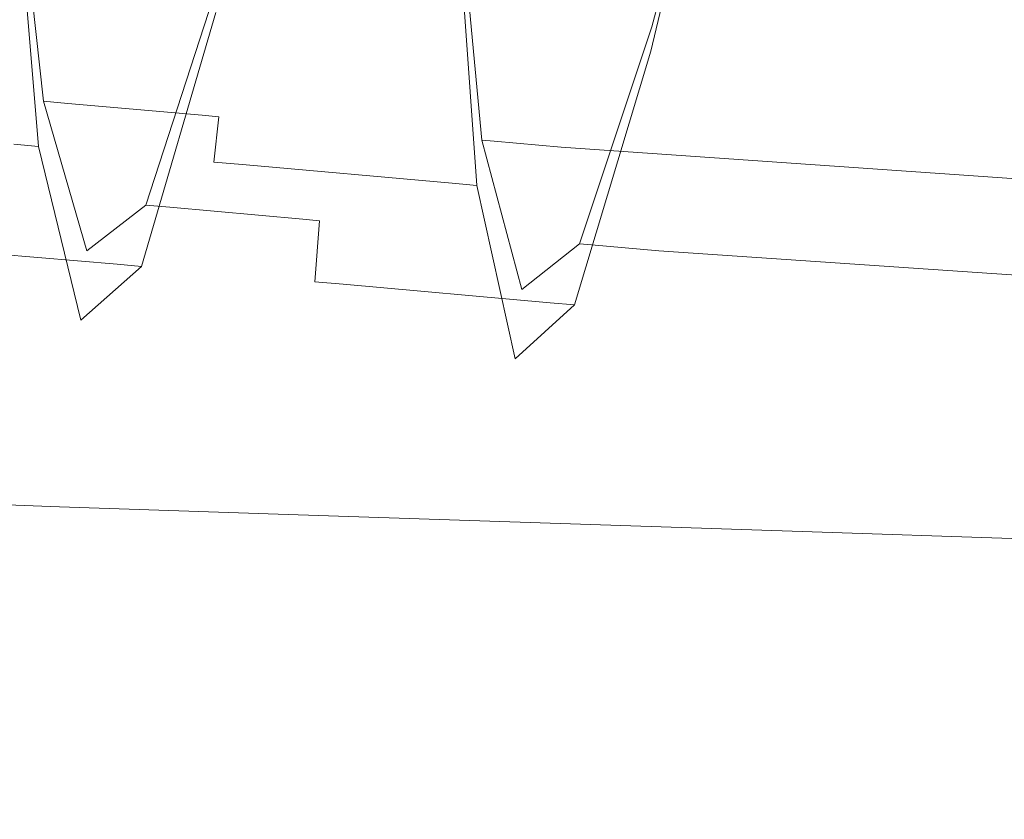
# Model space of a CAD drawing. Extents: x -150 to 145, y -231 to 29.
# Drawn here: x 25 to 36, y -102 to -93 of the extents above; entities that cross this region are included whole.
import ezdxf

# ---------------------------------------------------------------- set-up
doc = ezdxf.new("R2010")
doc.units = 0
doc.header["$LTSCALE"] = 500
doc.header["$MEASUREMENT"] = 0
doc.layers.add('CHROM', color=253, linetype='Continuous')
doc.layers.add('WAZ', color=253, linetype='Continuous')

msp = doc.modelspace()

# ---------------------------------------------------------------- linework, layer by layer
at = {"layer": 'CHROM', "lineweight": 0}
for points, invisible_edges in [([(25.356, -92.452, 23.627), (23.85, -92.445, 23.556), (23.85, -93.438, 23.408), (25.356, -93.452, 23.478)], 15), ([(25.356, -92.452, 3.123), (25.356, -93.452, 3.272), (23.85, -93.438, 3.342), (23.85, -92.445, 3.194)], 15), ([(25.356, -92.452, 3.123), (27.829, -92.464, 3.006), (27.829, -93.475, 3.157), (25.356, -93.452, 3.272)], 15), ([(25.356, -92.452, 23.627), (25.356, -93.452, 23.478), (27.829, -93.475, 23.593), (27.829, -92.464, 23.743)], 15), ([(27.829, -92.464, 23.743), (27.829, -93.475, 23.593), (30.789, -93.502, 23.73), (30.789, -92.477, 23.883)], 15), ([(27.829, -92.464, 3.006), (30.789, -92.477, 2.867), (30.789, -93.502, 3.019), (27.829, -93.475, 3.157)], 15), ([(33.752, -92.491, 2.727), (33.752, -93.53, 2.882), (30.789, -93.502, 3.019), (30.789, -92.477, 2.867)], 15), ([(33.752, -92.491, 24.023), (30.789, -92.477, 23.883), (30.789, -93.502, 23.73), (33.752, -93.53, 23.868)], 15), ([(36.237, -92.503, 24.14), (33.752, -92.491, 24.023), (33.752, -93.53, 23.868), (36.237, -93.553, 23.984)], 15), ([(36.237, -92.503, 2.61), (36.237, -93.553, 2.766), (33.752, -93.53, 2.882), (33.752, -92.491, 2.727)], 15), ([(25.356, -94.433, 3.517), (23.85, -94.412, 3.585), (23.85, -93.438, 3.342), (25.356, -93.452, 3.272)], 15), ([(25.356, -94.433, 23.233), (25.356, -93.452, 23.478), (23.85, -93.438, 23.408), (23.85, -94.412, 23.164)], 15), ([(25.356, -94.433, 23.233), (27.829, -94.467, 23.345), (27.829, -93.475, 23.593), (25.356, -93.452, 23.478)], 15), ([(25.356, -94.433, 3.517), (25.356, -93.452, 3.272), (27.829, -93.475, 3.157), (27.829, -94.467, 3.405)], 15), ([(27.829, -94.467, 3.405), (27.829, -93.475, 3.157), (30.789, -93.502, 3.019), (30.789, -94.508, 3.271)], 15), ([(27.829, -94.467, 23.345), (30.789, -94.508, 23.479), (30.789, -93.502, 23.73), (27.829, -93.475, 23.593)], 15), ([(33.752, -94.549, 3.136), (30.789, -94.508, 3.271), (30.789, -93.502, 3.019), (33.752, -93.53, 2.882)], 15), ([(33.752, -94.549, 23.613), (33.752, -93.53, 23.868), (30.789, -93.502, 23.73), (30.789, -94.508, 23.479)], 15), ([(36.237, -94.583, 23.726), (36.237, -93.553, 23.984), (33.752, -93.53, 23.868), (33.752, -94.549, 23.613)], 15), ([(36.237, -94.583, 3.024), (33.752, -94.549, 3.136), (33.752, -93.53, 2.882), (36.237, -93.553, 2.766)], 15), ([(25.356, -95.385, 22.893), (25.356, -94.433, 23.233), (23.85, -94.412, 23.164), (23.85, -95.358, 22.827)], 15), ([(25.356, -95.385, 3.857), (23.85, -95.358, 3.923), (23.85, -94.412, 3.585), (25.356, -94.433, 3.517)], 15), ([(25.356, -95.385, 22.893), (27.829, -95.43, 23.001), (27.829, -94.467, 23.345), (25.356, -94.433, 23.233)], 15), ([(25.356, -95.385, 3.857), (25.356, -94.433, 3.517), (27.829, -94.467, 3.405), (27.829, -95.43, 3.749)], 15), ([(27.829, -95.43, 3.749), (27.829, -94.467, 3.405), (30.789, -94.508, 3.271), (30.789, -95.484, 3.619)], 15), ([(27.829, -95.43, 23.001), (30.789, -95.484, 23.131), (30.789, -94.508, 23.479), (27.829, -94.467, 23.345)], 15), ([(33.752, -95.537, 23.26), (33.752, -94.549, 23.613), (30.789, -94.508, 23.479), (30.789, -95.484, 23.131)], 15), ([(33.752, -95.537, 3.489), (30.789, -95.484, 3.619), (30.789, -94.508, 3.271), (33.752, -94.549, 3.136)], 15), ([(36.237, -95.582, 3.381), (33.752, -95.537, 3.489), (33.752, -94.549, 3.136), (36.237, -94.583, 3.024)], 15), ([(36.237, -95.582, 23.369), (36.237, -94.583, 23.726), (33.752, -94.549, 23.613), (33.752, -95.537, 23.26)], 15), ([(25.356, -95.385, 22.893), (23.85, -95.358, 22.827), (23.85, -96.265, 22.397), (25.356, -96.299, 22.46)], 15), ([(25.356, -95.385, 3.857), (25.356, -96.299, 4.29), (23.85, -96.265, 4.353), (23.85, -95.358, 3.923)], 15), ([(25.356, -95.385, 3.857), (27.829, -95.43, 3.749), (27.829, -96.354, 4.186), (25.356, -96.299, 4.29)], 15), ([(25.356, -95.385, 22.893), (25.356, -96.299, 22.46), (27.829, -96.354, 22.563), (27.829, -95.43, 23.001)], 15), ([(27.829, -95.43, 23.001), (27.829, -96.354, 22.563), (30.789, -96.42, 22.687), (30.789, -95.484, 23.131)], 15), ([(27.829, -95.43, 3.749), (30.789, -95.484, 3.619), (30.789, -96.42, 4.063), (27.829, -96.354, 4.186)], 15), ([(33.752, -95.537, 3.489), (33.752, -96.486, 3.939), (30.789, -96.42, 4.063), (30.789, -95.484, 3.619)], 15), ([(33.752, -95.537, 23.26), (30.789, -95.484, 23.131), (30.789, -96.42, 22.687), (33.752, -96.486, 22.811)], 15), ([(36.237, -95.582, 3.381), (36.237, -96.542, 3.835), (33.752, -96.486, 3.939), (33.752, -95.537, 3.489)], 15), ([(36.237, -95.582, 23.369), (33.752, -95.537, 23.26), (33.752, -96.486, 22.811), (36.237, -96.542, 22.915)], 15), ([(25.356, -96.299, 4.29), (25.356, -97.166, 4.81), (23.85, -97.126, 4.869), (23.85, -96.265, 4.353)], 15), ([(25.356, -96.299, 22.46), (23.85, -96.265, 22.397), (23.85, -97.126, 21.881), (25.356, -97.166, 21.94)], 15), ([(25.356, -96.299, 22.46), (25.356, -97.166, 21.94), (27.829, -97.231, 22.037), (27.829, -96.354, 22.563)], 15), ([(25.356, -96.299, 4.29), (27.829, -96.354, 4.186), (27.829, -97.231, 4.712), (25.356, -97.166, 4.81)], 15), ([(27.829, -96.354, 4.186), (30.789, -96.42, 4.063), (30.789, -97.309, 4.596), (27.829, -97.231, 4.712)], 15), ([(27.829, -96.354, 22.563), (27.829, -97.231, 22.037), (30.789, -97.309, 22.154), (30.789, -96.42, 22.687)], 15), ([(33.752, -96.486, 3.939), (33.752, -97.387, 4.479), (30.789, -97.309, 4.596), (30.789, -96.42, 4.063)], 15), ([(33.752, -96.486, 22.811), (30.789, -96.42, 22.687), (30.789, -97.309, 22.154), (33.752, -97.387, 22.271)], 15), ([(36.237, -96.542, 3.835), (36.237, -97.452, 4.381), (33.752, -97.387, 4.479), (33.752, -96.486, 3.939)], 15), ([(36.237, -96.542, 22.915), (33.752, -96.486, 22.811), (33.752, -97.387, 22.271), (36.237, -97.452, 22.368)], 15), ([(25.356, -97.978, 5.412), (23.85, -97.933, 5.467), (23.85, -97.126, 4.869), (25.356, -97.166, 4.81)], 15), ([(25.356, -97.978, 21.338), (25.356, -97.166, 21.94), (23.85, -97.126, 21.881), (23.85, -97.933, 21.283)], 15), ([(25.356, -97.978, 21.338), (27.829, -98.052, 21.429), (27.829, -97.231, 22.037), (25.356, -97.166, 21.94)], 15), ([(25.356, -97.978, 5.412), (25.356, -97.166, 4.81), (27.829, -97.231, 4.712), (27.829, -98.052, 5.321)], 15), ([(27.829, -98.052, 5.321), (27.829, -97.231, 4.712), (30.789, -97.309, 4.596), (30.789, -98.141, 5.213)], 15), ([(27.829, -98.052, 21.429), (30.789, -98.141, 21.537), (30.789, -97.309, 22.154), (27.829, -97.231, 22.037)], 15), ([(33.752, -98.23, 21.645), (33.752, -97.387, 22.271), (30.789, -97.309, 22.154), (30.789, -98.141, 21.537)], 15), ([(33.752, -98.23, 5.104), (30.789, -98.141, 5.213), (30.789, -97.309, 4.596), (33.752, -97.387, 4.479)], 15), ([(36.237, -98.305, 5.013), (33.752, -98.23, 5.104), (33.752, -97.387, 4.479), (36.237, -97.452, 4.381)], 15), ([(36.237, -98.305, 21.736), (36.237, -97.452, 22.368), (33.752, -97.387, 22.271), (33.752, -98.23, 21.645)], 15), ([(25.356, -98.727, 6.09), (23.85, -98.677, 6.141), (23.85, -97.933, 5.467), (25.356, -97.978, 5.412)], 15), ([(25.356, -98.727, 20.66), (25.356, -97.978, 21.338), (23.85, -97.933, 21.283), (23.85, -98.677, 20.609)], 7), ([(25.356, -98.727, 20.66), (27.829, -98.81, 20.742), (27.829, -98.052, 21.429), (25.356, -97.978, 21.338)], 15), ([(25.356, -98.727, 6.09), (25.356, -97.978, 5.412), (27.829, -98.052, 5.321), (27.829, -98.81, 6.007)], 15), ([(30.789, -98.141, 21.537), (27.829, -98.052, 21.429), (27.829, -98.81, 20.742), (30.789, -98.909, 20.842)], 15), ([(27.829, -98.81, 6.007), (27.829, -98.052, 5.321), (30.789, -98.141, 5.213), (30.789, -98.909, 5.908)], 15), ([(33.752, -99.009, 5.809), (30.789, -98.909, 5.908), (30.789, -98.141, 5.213), (33.752, -98.23, 5.104)], 14), ([(33.752, -99.009, 20.941), (33.752, -98.23, 21.645), (30.789, -98.141, 21.537), (30.789, -98.909, 20.842)], 15), ([(36.237, -99.092, 21.024), (36.237, -98.305, 21.736), (33.752, -98.23, 21.645), (33.752, -99.009, 20.941)], 7), ([(36.237, -99.092, 5.726), (33.752, -99.009, 5.809), (33.752, -98.23, 5.104), (36.237, -98.305, 5.013)], 15), ([(25.356, -98.727, 6.09), (25.356, -99.406, 6.84), (23.85, -99.351, 6.885), (23.85, -98.677, 6.141)], 7), ([(25.356, -98.727, 20.66), (23.85, -98.677, 20.609), (23.85, -99.351, 19.865), (25.356, -99.406, 19.91)], 15), ([(25.356, -98.727, 20.66), (25.356, -99.406, 19.91), (27.829, -99.496, 19.984), (27.829, -98.81, 20.742)], 7), ([(25.356, -98.727, 6.09), (27.829, -98.81, 6.007), (27.829, -99.496, 6.765), (25.356, -99.406, 6.84)], 14), ([(27.829, -98.81, 20.742), (27.829, -99.496, 19.984), (30.789, -99.605, 20.073), (30.789, -98.909, 20.842)], 7), ([(27.829, -98.81, 6.007), (30.789, -98.909, 5.908), (30.789, -99.605, 6.676), (27.829, -99.496, 6.765)], 14), ([(33.752, -99.009, 20.941), (30.789, -98.909, 20.842), (30.789, -99.605, 20.073), (33.752, -99.713, 20.162)], 14), ([(33.752, -99.009, 5.809), (33.752, -99.713, 6.587), (30.789, -99.605, 6.676), (30.789, -98.909, 5.908)], 15), ([(36.237, -99.092, 5.726), (36.237, -99.804, 6.513), (33.752, -99.713, 6.587), (33.752, -99.009, 5.809)], 7), ([(36.237, -99.092, 21.024), (33.752, -99.009, 20.941), (33.752, -99.713, 20.162), (36.237, -99.804, 20.237)], 15), ([(25.356, -99.406, 19.91), (23.85, -99.351, 19.865), (23.85, -99.948, 19.058), (25.356, -100.008, 19.098)], 15), ([(25.356, -99.406, 6.84), (25.356, -100.008, 7.652), (23.85, -99.948, 7.692), (23.85, -99.351, 6.885)], 15), ([(25.356, -99.406, 19.91), (25.356, -100.008, 19.098), (27.829, -100.105, 19.163), (27.829, -99.496, 19.984)], 15), ([(25.356, -99.406, 6.84), (27.829, -99.496, 6.765), (27.829, -100.105, 7.587), (25.356, -100.008, 7.652)], 15), ([(27.829, -99.496, 6.765), (30.789, -99.605, 6.676), (30.789, -100.222, 7.509), (27.829, -100.105, 7.587)], 15), ([(27.829, -99.496, 19.984), (27.829, -100.105, 19.163), (30.789, -100.222, 19.241), (30.789, -99.605, 20.073)], 15), ([(33.752, -99.713, 6.587), (33.752, -100.338, 7.431), (30.789, -100.222, 7.509), (30.789, -99.605, 6.676)], 15), ([(33.752, -99.713, 20.162), (30.789, -99.605, 20.073), (30.789, -100.222, 19.241), (33.752, -100.338, 19.319)], 15), ([(36.237, -99.804, 20.237), (33.752, -99.713, 20.162), (33.752, -100.338, 19.319), (36.237, -100.436, 19.384)], 15), ([(36.237, -99.804, 6.513), (36.237, -100.436, 7.366), (33.752, -100.338, 7.431), (33.752, -99.713, 6.587)], 15), ([(25.356, -100.528, 18.231), (25.356, -100.008, 19.098), (23.85, -99.948, 19.058), (23.85, -100.465, 18.197)], 15), ([(25.356, -100.528, 8.519), (23.85, -100.465, 8.552), (23.85, -99.948, 7.692), (25.356, -100.008, 7.652)], 15), ([(25.356, -100.528, 8.519), (25.356, -100.008, 7.652), (27.829, -100.105, 7.587), (27.829, -100.631, 8.464)], 15), ([(25.356, -100.528, 18.231), (27.829, -100.631, 18.286), (27.829, -100.105, 19.163), (25.356, -100.008, 19.098)], 15), ([(27.829, -100.631, 18.286), (30.789, -100.755, 18.352), (30.789, -100.222, 19.241), (27.829, -100.105, 19.163)], 15), ([(27.829, -100.631, 8.464), (27.829, -100.105, 7.587), (30.789, -100.222, 7.509), (30.789, -100.755, 8.398)], 15), ([(33.752, -100.879, 8.331), (30.789, -100.755, 8.398), (30.789, -100.222, 7.509), (33.752, -100.338, 7.431)], 15), ([(33.752, -100.879, 18.418), (33.752, -100.338, 19.319), (30.789, -100.222, 19.241), (30.789, -100.755, 18.352)], 15), ([(36.237, -100.982, 8.276), (33.752, -100.879, 8.331), (33.752, -100.338, 7.431), (36.237, -100.436, 7.366)], 15), ([(36.237, -100.982, 18.474), (36.237, -100.436, 19.384), (33.752, -100.338, 19.319), (33.752, -100.879, 18.418)], 15), ([(25.356, -100.96, 17.317), (25.356, -100.528, 18.231), (23.85, -100.465, 18.197), (23.85, -100.895, 17.29)], 15), ([(25.356, -100.96, 9.432), (23.85, -100.895, 9.46), (23.85, -100.465, 8.552), (25.356, -100.528, 8.519)], 15), ([(25.356, -100.96, 17.317), (27.829, -101.069, 17.362), (27.829, -100.631, 18.286), (25.356, -100.528, 18.231)], 15), ([(25.356, -100.96, 9.432), (25.356, -100.528, 8.519), (27.829, -100.631, 8.464), (27.829, -101.069, 9.388)], 15), ([(27.829, -101.069, 17.362), (30.789, -101.198, 17.416), (30.789, -100.755, 18.352), (27.829, -100.631, 18.286)], 15), ([(27.829, -101.069, 9.388), (27.829, -100.631, 8.464), (30.789, -100.755, 8.398), (30.789, -101.198, 9.334)], 15), ([(33.752, -101.328, 9.28), (30.789, -101.198, 9.334), (30.789, -100.755, 8.398), (33.752, -100.879, 8.331)], 15), ([(33.752, -101.328, 17.47), (33.752, -100.879, 18.418), (30.789, -100.755, 18.352), (30.789, -101.198, 17.416)], 15), ([(25.356, -100.96, 9.432), (25.356, -101.3, 10.384), (23.85, -101.232, 10.405), (23.85, -100.895, 9.46)], 15), ([(25.356, -100.96, 17.317), (23.85, -100.895, 17.29), (23.85, -101.232, 16.345), (25.356, -101.3, 16.365)], 15), ([(36.237, -101.437, 9.235), (33.752, -101.328, 9.28), (33.752, -100.879, 8.331), (36.237, -100.982, 8.276)], 15), ([(36.237, -101.437, 17.515), (36.237, -100.982, 18.474), (33.752, -100.879, 18.418), (33.752, -101.328, 17.47)], 15), ([(25.356, -100.96, 17.317), (25.356, -101.3, 16.365), (27.829, -101.413, 16.399), (27.829, -101.069, 17.362)], 15), ([(25.356, -100.96, 9.432), (27.829, -101.069, 9.388), (27.829, -101.413, 10.35), (25.356, -101.3, 10.384)], 15), ([(27.829, -101.069, 17.362), (27.829, -101.413, 16.399), (30.789, -101.547, 16.44), (30.789, -101.198, 17.416)], 15), ([(27.829, -101.069, 9.388), (30.789, -101.198, 9.334), (30.789, -101.547, 10.31), (27.829, -101.413, 10.35)], 15), ([(25.356, -101.3, 10.384), (25.356, -101.546, 11.365), (23.85, -101.476, 11.379), (23.85, -101.232, 10.405)], 15), ([(25.356, -101.3, 16.365), (23.85, -101.232, 16.345), (23.85, -101.476, 15.371), (25.356, -101.546, 15.384)], 15), ([(33.752, -101.328, 17.47), (30.789, -101.198, 17.416), (30.789, -101.547, 16.44), (33.752, -101.681, 16.481)], 15), ([(33.752, -101.328, 9.28), (33.752, -101.681, 10.269), (30.789, -101.547, 10.31), (30.789, -101.198, 9.334)], 15), ([(25.356, -101.3, 16.365), (25.356, -101.546, 15.384), (27.829, -101.661, 15.407), (27.829, -101.413, 16.399)], 15), ([(25.356, -101.3, 10.384), (27.829, -101.413, 10.35), (27.829, -101.661, 11.342), (25.356, -101.546, 11.365)], 15), ([(36.237, -101.437, 9.235), (36.237, -101.794, 10.235), (33.752, -101.681, 10.269), (33.752, -101.328, 9.28)], 15), ([(36.237, -101.437, 17.515), (33.752, -101.328, 17.47), (33.752, -101.681, 16.481), (36.237, -101.794, 16.515)], 15), ([(25.356, -101.694, 12.365), (23.85, -101.623, 12.372), (23.85, -101.476, 11.379), (25.356, -101.546, 11.365)], 15), ([(25.356, -101.694, 14.384), (25.356, -101.546, 15.384), (23.85, -101.476, 15.371), (23.85, -101.623, 14.377)], 15), ([(27.829, -101.413, 10.35), (30.789, -101.547, 10.31), (30.789, -101.798, 11.315), (27.829, -101.661, 11.342)], 15), ([(27.829, -101.413, 16.399), (27.829, -101.661, 15.407), (30.789, -101.798, 15.435), (30.789, -101.547, 16.44)], 15), ([(25.356, -101.745, 13.375), (23.85, -101.673, 13.375), (23.85, -101.623, 12.372), (25.356, -101.694, 12.365)], 15), ([(25.356, -101.745, 13.375), (25.356, -101.694, 14.384), (23.85, -101.623, 14.377), (23.85, -101.673, 13.375)], 15), ([(25.356, -101.694, 12.365), (25.356, -101.546, 11.365), (27.829, -101.661, 11.342), (27.829, -101.811, 12.354)], 15), ([(25.356, -101.694, 14.384), (27.829, -101.811, 14.396), (27.829, -101.661, 15.407), (25.356, -101.546, 15.384)], 15), ([(33.752, -101.681, 10.269), (33.752, -101.936, 11.288), (30.789, -101.798, 11.315), (30.789, -101.547, 10.31)], 15), ([(33.752, -101.681, 16.481), (30.789, -101.547, 16.44), (30.789, -101.798, 15.435), (33.752, -101.936, 15.462)], 15), ([(25.356, -101.745, 13.375), (27.829, -101.862, 13.375), (27.829, -101.811, 14.396), (25.356, -101.694, 14.384)], 15), ([(25.356, -101.745, 13.375), (25.356, -101.694, 12.365), (27.829, -101.811, 12.354), (27.829, -101.862, 13.375)], 15), ([(27.829, -101.811, 14.396), (30.789, -101.951, 14.41), (30.789, -101.798, 15.435), (27.829, -101.661, 15.407)], 15), ([(27.829, -101.811, 12.354), (27.829, -101.661, 11.342), (30.789, -101.798, 11.315), (30.789, -101.951, 12.34)], 15), ([(36.237, -101.794, 10.235), (36.237, -102.051, 11.265), (33.752, -101.936, 11.288), (33.752, -101.681, 10.269)], 15), ([(36.237, -101.794, 16.515), (33.752, -101.681, 16.481), (33.752, -101.936, 15.462), (36.237, -102.051, 15.485)], 15), ([(27.829, -101.862, 13.375), (30.789, -102.002, 13.375), (30.789, -101.951, 14.41), (27.829, -101.811, 14.396)], 15), ([(27.829, -101.862, 13.375), (27.829, -101.811, 12.354), (30.789, -101.951, 12.34), (30.789, -102.002, 13.375)], 15), ([(33.752, -102.09, 14.423), (33.752, -101.936, 15.462), (30.789, -101.798, 15.435), (30.789, -101.951, 14.41)], 15), ([(33.752, -102.09, 12.326), (30.789, -101.951, 12.34), (30.789, -101.798, 11.315), (33.752, -101.936, 11.288)], 15), ([(33.752, -102.142, 13.375), (33.752, -102.09, 14.423), (30.789, -101.951, 14.41), (30.789, -102.002, 13.375)], 15), ([(33.752, -102.142, 13.375), (30.789, -102.002, 13.375), (30.789, -101.951, 12.34), (33.752, -102.09, 12.326)], 15), ([(36.237, -102.207, 14.435), (36.237, -102.051, 15.485), (33.752, -101.936, 15.462), (33.752, -102.09, 14.423)], 15), ([(36.237, -102.207, 12.315), (33.752, -102.09, 12.326), (33.752, -101.936, 11.288), (36.237, -102.051, 11.265)], 15), ([(36.237, -102.26, 13.375), (33.752, -102.142, 13.375), (33.752, -102.09, 12.326), (36.237, -102.207, 12.315)], 15), ([(36.237, -102.26, 13.375), (36.237, -102.207, 14.435), (33.752, -102.09, 14.423), (33.752, -102.142, 13.375)], 15)]:
    msp.add_3dface(points, dxfattribs=dict(at, invisible_edges=invisible_edges))
at = {"layer": 'WAZ', "lineweight": 0}
for points, invisible_edges in [([(29.937, -89.823, 17.197), (29.1, -93.043, 17.21), (29.091, -93.317, 17.962), (29.976, -89.552, 17.949)], 15), ([(30.3, -89.581, 17.942), (29.976, -89.552, 17.949), (29.091, -93.317, 17.962), (29.412, -93.345, 17.955)], 15), ([(32.671, -89.792, 17.895), (30.3, -89.581, 17.942), (29.412, -93.345, 17.955), (31.763, -93.554, 17.905)], 15), ([(32.949, -89.818, 17.892), (32.671, -89.792, 17.895), (31.763, -93.554, 17.905), (32.041, -93.579, 17.9)], 15), ([(32.912, -90.089, 17.14), (32.949, -89.818, 17.892), (32.041, -93.579, 17.9), (32.054, -93.305, 17.148)], 5), ([(33.049, -90.102, 17.138), (32.912, -90.089, 17.14), (32.054, -93.305, 17.148), (32.192, -93.318, 17.146)], 15), ([(33.806, -90.171, 17.129), (33.049, -90.102, 17.138), (32.192, -93.318, 17.146), (32.954, -93.387, 17.137)], 15), ([(47.438, -91.082, 17.027), (33.806, -90.171, 17.129), (32.954, -93.387, 17.137), (47.432, -94.363, 17.027)], 7), ([(25.121, -94.656, 8.495), (24.842, -94.632, 8.5), (24.53, -90.993, 7.203), (24.812, -91.018, 7.197)], 15), ([(25.176, -94.145, 9.107), (25.121, -94.656, 8.495), (24.812, -91.018, 7.197), (24.832, -91.02, 7.997)], 5), ([(25.45, -94.169, 9.102), (25.176, -94.145, 9.107), (24.832, -91.02, 7.997), (25.109, -91.044, 7.991)], 15), ([(26.971, -94.304, 9.07), (25.45, -94.169, 9.102), (25.109, -91.044, 7.991), (26.644, -91.181, 7.959)], 14), ([(27.158, -94.321, 9.066), (26.971, -94.304, 9.07), (26.644, -91.181, 7.959), (26.833, -91.197, 7.955)], 15), ([(27.158, -94.321, 9.066), (26.833, -91.197, 7.955), (26.815, -91.196, 7.155), (27.102, -94.833, 8.453)], 15), ([(27.426, -94.861, 8.446), (27.102, -94.833, 8.453), (26.815, -91.196, 7.155), (27.142, -91.225, 7.148)], 15), ([(29.794, -95.072, 8.396), (27.426, -94.861, 8.446), (27.142, -91.225, 7.148), (29.536, -91.438, 7.098)], 14), ([(30.074, -95.097, 8.39), (29.794, -95.072, 8.396), (29.536, -91.438, 7.098), (29.819, -91.463, 7.092)], 15), ([(30.132, -94.585, 9.003), (30.074, -95.097, 8.39), (29.819, -91.463, 7.092), (29.834, -91.464, 7.892)], 5), ([(30.269, -94.597, 9), (30.132, -94.585, 9.003), (29.834, -91.464, 7.892), (30.111, -91.489, 7.886)], 15), ([(31.029, -94.665, 8.984), (30.269, -94.597, 9), (30.111, -91.489, 7.886), (31.646, -91.625, 7.854)], 14), ([(31.029, -94.665, 8.984), (31.646, -91.625, 7.854), (31.835, -91.642, 7.85), (31.029, -94.665, 8.984)], 15), ([(47.428, -95.806, 8.846), (31.029, -94.665, 8.984), (31.835, -91.642, 7.85), (47.434, -92.723, 7.724)], 3), ([(26.847, -93.117, 18.009), (24.497, -92.908, 18.058), (23.675, -95.793, 15.613), (26.009, -95.987, 15.561)], 15), ([(27.13, -92.868, 17.251), (27.124, -93.142, 18.003), (26.285, -96.012, 15.555), (26.332, -95.32, 15.155)], 5), ([(27.402, -92.892, 17.245), (27.13, -92.868, 17.251), (26.332, -95.32, 15.155), (26.603, -95.344, 15.149)], 15), ([(28.913, -93.026, 17.214), (27.402, -92.892, 17.245), (26.603, -95.344, 15.149), (28.108, -95.478, 15.117)], 15), ([(29.1, -93.043, 17.21), (28.913, -93.026, 17.214), (28.108, -95.478, 15.117), (28.294, -95.495, 15.113)], 11), ([(29.1, -93.043, 17.21), (28.294, -95.495, 15.113), (28.243, -96.186, 15.514), (29.091, -93.317, 17.962)], 13), ([(27.124, -93.142, 18.003), (26.847, -93.117, 18.009), (26.009, -95.987, 15.561), (26.285, -96.012, 15.555)], 15), ([(29.412, -93.345, 17.955), (29.091, -93.317, 17.962), (28.243, -96.186, 15.514), (28.562, -96.214, 15.507)], 15), ([(31.763, -93.554, 17.905), (29.412, -93.345, 17.955), (28.562, -96.214, 15.507), (30.902, -96.422, 15.458)], 11), ([(32.054, -93.305, 17.148), (32.041, -93.579, 17.9), (31.178, -96.447, 15.452), (31.236, -95.756, 15.051)], 7), ([(32.192, -93.318, 17.146), (32.054, -93.305, 17.148), (31.236, -95.756, 15.051), (31.372, -95.768, 15.049)], 15), ([(32.954, -93.387, 17.137), (32.192, -93.318, 17.146), (31.372, -95.768, 15.049), (32.133, -95.837, 15.036)], 15), ([(47.432, -94.363, 17.027), (32.954, -93.387, 17.137), (32.133, -95.837, 15.036), (47.427, -96.876, 14.918)], 3), ([(32.041, -93.579, 17.9), (31.763, -93.554, 17.905), (30.902, -96.422, 15.458), (31.178, -96.447, 15.452)], 3), ([(25.665, -95.834, 11.936), (25.599, -96.619, 11.797), (25.121, -94.656, 8.495), (25.176, -94.145, 9.107)], 7), ([(25.937, -95.858, 11.931), (25.665, -95.834, 11.936), (25.176, -94.145, 9.107), (25.45, -94.169, 9.102)], 11), ([(27.446, -95.992, 11.899), (25.937, -95.858, 11.931), (25.45, -94.169, 9.102), (26.971, -94.304, 9.07)], 15), ([(27.632, -96.009, 11.895), (27.446, -95.992, 11.899), (26.971, -94.304, 9.07), (27.158, -94.321, 9.066)], 11), ([(27.632, -96.009, 11.895), (27.158, -94.321, 9.066), (27.102, -94.833, 8.453), (27.562, -96.794, 11.756)], 13), ([(25.322, -96.595, 11.803), (22.992, -96.421, 11.862), (22.49, -94.476, 8.565), (24.842, -94.632, 8.5)], 15), ([(30.582, -96.271, 11.833), (30.507, -97.056, 11.694), (30.074, -95.097, 8.39), (30.132, -94.585, 9.003)], 5), ([(30.718, -96.283, 11.83), (30.582, -96.271, 11.833), (30.132, -94.585, 9.003), (30.269, -94.597, 9)], 11), ([(31.472, -96.35, 11.814), (30.718, -96.283, 11.83), (30.269, -94.597, 9), (31.029, -94.665, 8.984)], 15), ([(25.599, -96.619, 11.797), (25.322, -96.595, 11.803), (24.842, -94.632, 8.5), (25.121, -94.656, 8.495)], 3), ([(47.426, -97.446, 11.687), (31.472, -96.35, 11.814), (31.029, -94.665, 8.984), (47.428, -95.806, 8.846)], 3), ([(27.883, -96.822, 11.749), (27.562, -96.794, 11.756), (27.102, -94.833, 8.453), (27.426, -94.861, 8.446)], 11), ([(30.23, -97.031, 11.7), (27.883, -96.822, 11.749), (27.426, -94.861, 8.446), (29.794, -95.072, 8.396)], 15), ([(30.507, -97.056, 11.694), (30.23, -97.031, 11.7), (29.794, -95.072, 8.396), (30.074, -95.097, 8.39)], 11), ([(26.332, -95.32, 15.155), (26.285, -96.012, 15.555), (25.599, -96.619, 11.797), (25.665, -95.834, 11.936)], 7), ([(26.603, -95.344, 15.149), (26.332, -95.32, 15.155), (25.665, -95.834, 11.936), (25.937, -95.858, 11.931)], 14), ([(28.108, -95.478, 15.117), (26.603, -95.344, 15.149), (25.937, -95.858, 11.931), (27.446, -95.992, 11.899)], 14), ([(28.294, -95.495, 15.113), (28.108, -95.478, 15.117), (27.446, -95.992, 11.899), (27.632, -96.009, 11.895)], 15), ([(28.294, -95.495, 15.113), (27.632, -96.009, 11.895), (27.562, -96.794, 11.756), (28.243, -96.186, 15.514)], 15), ([(26.009, -95.987, 15.561), (23.675, -95.793, 15.613), (22.992, -96.421, 11.862), (25.322, -96.595, 11.803)], 14), ([(31.236, -95.756, 15.051), (31.178, -96.447, 15.452), (30.507, -97.056, 11.694), (30.582, -96.271, 11.833)], 13), ([(31.372, -95.768, 15.049), (31.236, -95.756, 15.051), (30.582, -96.271, 11.833), (30.718, -96.283, 11.83)], 12), ([(32.133, -95.837, 15.036), (31.372, -95.768, 15.049), (30.718, -96.283, 11.83), (31.472, -96.35, 11.814)], 14), ([(47.427, -96.876, 14.918), (32.133, -95.837, 15.036), (31.472, -96.35, 11.814), (47.426, -97.446, 11.687)], 7), ([(26.285, -96.012, 15.555), (26.009, -95.987, 15.561), (25.322, -96.595, 11.803), (25.599, -96.619, 11.797)], 6), ([(28.562, -96.214, 15.507), (28.243, -96.186, 15.514), (27.562, -96.794, 11.756), (27.883, -96.822, 11.749)], 14), ([(30.902, -96.422, 15.458), (28.562, -96.214, 15.507), (27.883, -96.822, 11.749), (30.23, -97.031, 11.7)], 15), ([(31.178, -96.447, 15.452), (30.902, -96.422, 15.458), (30.23, -97.031, 11.7), (30.507, -97.056, 11.694)], 15)]:
    msp.add_3dface(points, dxfattribs=dict(at, invisible_edges=invisible_edges))

doc.saveas('drawing.dxf')
